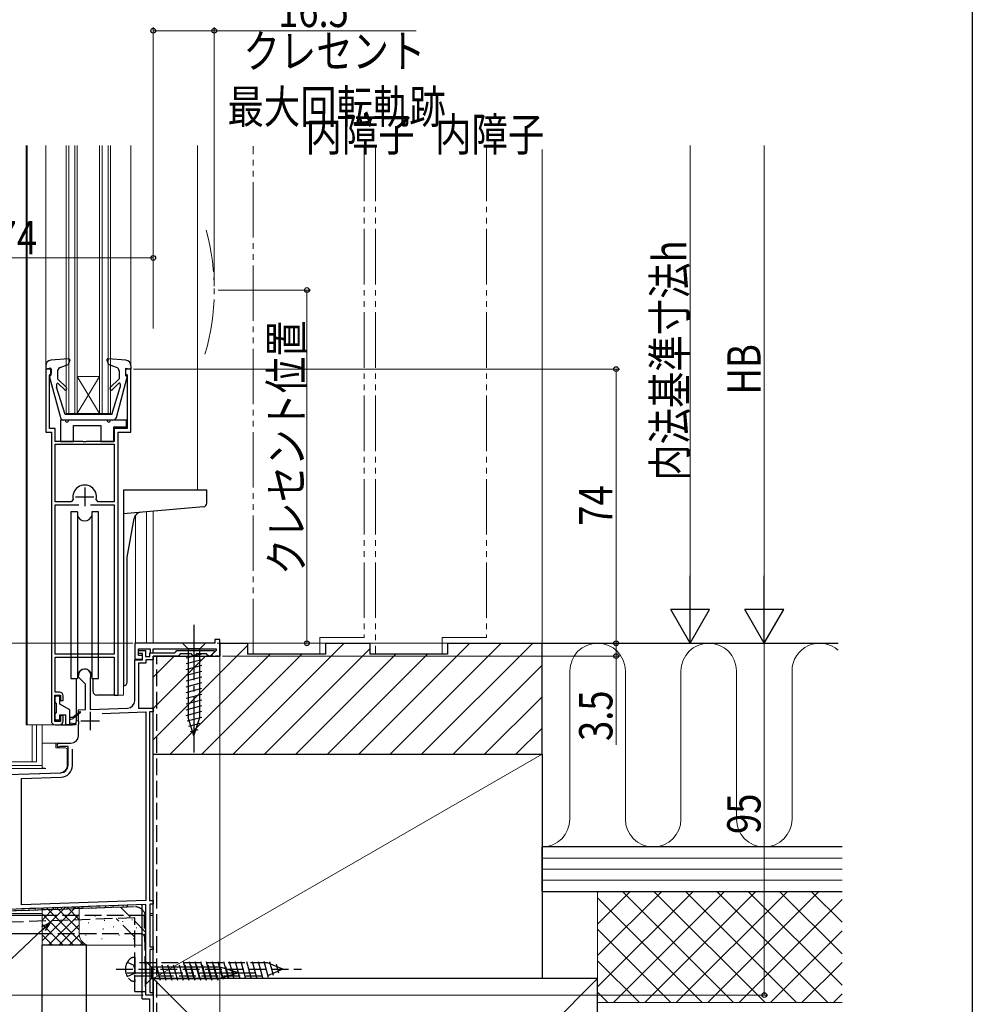
# Model space of a CAD drawing. Extents: x 0 to 993, y 0 to 1603.
# Drawn here: x 733 to 990, y 715 to 981 of the extents above; entities that cross this region are included whole.
import ezdxf

# ---------------------------------------------------------------- set-up
doc = ezdxf.new("R2010")
doc.units = 0
for name, pattern in [('YCENTER_1', [13, 10, -1, 1, -1]), ('YDIVIDE_1', [15, 10, -1, 1, -1, 1, -1]), ('YHIDDEN_1', [4, 3, -1])]:
    doc.linetypes.add(name, pattern=pattern)
doc.layers.add('USER1', color=3, linetype='CONTINUOUS')
doc.layers.add('YKK_ZWAK', color=7, linetype='CONTINUOUS')
for name, color, linetype, lineweight in [('YKK_11', 7, 'CONTINUOUS', 30), ('YKK_12', 2, 'CONTINUOUS', 13), ('YKK_13', 4, 'CONTINUOUS', 30), ('YKK_D', 6, 'CONTINUOUS', 13), ('YSS_K', 3, 'CONTINUOUS', 13), ('YSS_KE', 3, 'CONTINUOUS', 30)]:
    doc.layers.add(name, color=color, linetype=linetype, lineweight=lineweight)
doc.styles.add('text-b', font='extslim2.shx', dxfattribs={"width": 0.8, "bigfont": 'extfont2.shx'})

msp = doc.modelspace()

# ---------------------------------------------------------------- linework, layer by layer
at = {"layer": 'YKK_11', "linetype": 'ByBlock', "lineweight": -2, "ltscale": 0.5}
for p, q in [((741.32, 886.86), (739.82, 886.86)), ((739.82, 886.86), (739.82, 869.86)), ((740.82, 885.16), (741.02, 885.36)), ((741.02, 885.36), (741.32, 885.66)), ((741.32, 885.66), (741.32, 886.86)), ((762.82, 886.86), (761.32, 886.86)), ((761.32, 886.86), (761.32, 885.66)), ((761.32, 885.66), (761.62, 885.36)), ((761.62, 885.36), (761.82, 885.16)), ((762.82, 869.86), (762.82, 886.86)), ((740.82, 870.86), (740.82, 885.16)), ((761.82, 885.16), (761.82, 870.86)), ((739.82, 869.86), (741.32, 869.86)), ((742.32, 870.86), (740.82, 870.86)), ((741.32, 869.86), (741.32, 791.86)), ((742.32, 867.36), (742.32, 870.86)), ((761.82, 870.86), (758.32, 870.86)), ((758.32, 870.86), (758.32, 867.36)), ((759.32, 798.86), (759.32, 869.86)), ((759.32, 869.86), (762.82, 869.86)), ((749.86, 867.36), (742.32, 867.36)), ((750.04, 867.24), (749.86, 867.36)), ((750.59, 867.24), (750.04, 867.24)), ((750.78, 867.36), (750.59, 867.24)), ((758.32, 867.36), (750.78, 867.36)), ((742.32, 866.56), (758.32, 866.56)), ((742.32, 866.56), (758.32, 866.56)), ((742.32, 851.06), (742.32, 866.56)), ((758.32, 866.56), (758.32, 851.06)), ((746.71, 851.06), (742.32, 851.06)), ((747.19, 851.67), (746.71, 851.06)), ((753.93, 851.06), (753.44, 851.67)), ((758.32, 851.06), (753.93, 851.06)), ((742.32, 809.86), (742.32, 850.26)), ((742.32, 850.26), (748.77, 850.26)), ((751.87, 850.26), (758.32, 850.26)), ((751.87, 850.26), (758.32, 850.26)), ((758.32, 850.26), (758.32, 809.86)), ((786.82, 813.86), (785.42, 813.86)), ((785.42, 813.86), (785.42, 812.86)), ((786.82, 809.36), (786.82, 813.86)), ((785.42, 812.86), (763.82, 812.86)), ((763.82, 812.86), (763.82, 808.56)), ((764.82, 809.56), (764.82, 811.36)), ((764.82, 811.36), (768.02, 811.36)), ((764.82, 810.06), (764.82, 810.86)), ((764.82, 810.86), (766.72, 810.86)), ((766.72, 810.86), (766.72, 809.26)), ((768.02, 811.36), (768.02, 810.26)), ((768.82, 810.26), (768.82, 811.36)), ((768.82, 811.36), (785.82, 811.36)), ((774.92, 810.56), (775.22, 810.86)), ((775.22, 810.86), (785.34, 810.86)), ((785.82, 810.89), (784.68, 809.75)), ((785.34, 810.86), (785.44, 810.61)), ((785.82, 811.36), (785.82, 810.89)), ((758.32, 809.86), (742.32, 809.86)), ((742.32, 799.66), (742.32, 809.06)), ((742.32, 809.06), (758.32, 809.06)), ((758.32, 809.06), (758.32, 798.86)), ((763.82, 808.56), (765.92, 808.56)), ((763.82, 797.33), (763.82, 808.36)), ((763.82, 808.36), (765.92, 808.36)), ((765.92, 810.06), (764.82, 810.06)), ((765.92, 809.56), (764.82, 809.56)), ((765.92, 808.36), (765.92, 810.06)), ((765.92, 808.56), (765.92, 809.56)), ((766.72, 809.26), (767.92, 809.26)), ((768.82, 808.36), (766.82, 808.36)), ((766.82, 808.36), (766.82, 807.46)), ((767.92, 809.26), (767.92, 810.26)), ((767.92, 810.26), (774.62, 810.26)), ((768.02, 810.26), (768.82, 810.26)), ((775.52, 809.36), (768.82, 809.36)), ((768.82, 809.36), (768.82, 808.36)), ((774.62, 810.26), (774.92, 810.56)), ((775.82, 809.66), (775.52, 809.36)), ((776.12, 809.96), (775.82, 809.66)), ((779.12, 809.96), (776.12, 809.96)), ((779.42, 809.66), (779.12, 809.96)), ((779.72, 809.36), (779.42, 809.66)), ((779.92, 809.36), (779.72, 809.36)), ((780.22, 809.66), (779.92, 809.36)), ((780.52, 809.96), (780.22, 809.66)), ((783.22, 809.96), (780.52, 809.96)), ((783.52, 809.66), (783.22, 809.96)), ((783.82, 809.36), (783.52, 809.66)), ((784.2, 809.36), (783.82, 809.36)), ((785.44, 810.61), (784.2, 809.36)), ((784.68, 809.75), (784.84, 809.36)), ((784.84, 809.36), (785.56, 809.36)), ((785.56, 809.36), (785.74, 809.48)), ((785.74, 809.48), (786.29, 809.48)), ((786.29, 809.48), (786.48, 809.36)), ((786.48, 809.36), (786.82, 809.36)), ((766.82, 807.46), (764.82, 807.46)), ((764.82, 807.46), (764.82, 795.36)), ((748.62, 803.66), (748.62, 804.16)), ((750.52, 801.76), (748.62, 803.66)), ((751.85, 803.42), (751.82, 803.29)), ((751.82, 803.29), (751.82, 794.98)), ((750.52, 794.93), (750.52, 801.76)), ((742.22, 791.76), (742.22, 798.86)), ((742.22, 798.86), (743.82, 798.86)), ((743.52, 799.66), (742.32, 799.66)), ((743.82, 798.86), (743.82, 797.36)), ((744.52, 797.36), (744.52, 798.66)), ((758.32, 798.86), (759.32, 798.86)), ((743.82, 797.36), (744.52, 797.36)), ((748.62, 794.86), (750.52, 794.93)), ((748.62, 791.82), (748.62, 794.86)), ((751.82, 794.98), (761.89, 795.33)), ((764.82, 795.36), (768.82, 795.36)), ((768.82, 795.36), (768.82, 794.36)), ((744.52, 793.36), (743.82, 793.36)), ((743.82, 793.36), (743.82, 791.76)), ((744.52, 791.86), (744.52, 793.36)), ((755.06, 793.89), (766.82, 794.3)), ((755.06, 793.89), (766.82, 794.3)), ((766.82, 794.3), (766.82, 743.4)), ((767.82, 794.36), (767.82, 743.36)), ((768.82, 794.36), (767.82, 794.36)), ((743.82, 791.76), (742.22, 791.76)), ((742.32, 790.86), (743.52, 790.86)), ((748.74, 791.64), (748.62, 791.82)), ((748.62, 790.91), (748.74, 791.09)), ((748.62, 787.86), (748.62, 790.91)), ((748.74, 791.09), (748.74, 791.64)), ((743.32, 785.86), (746.62, 785.86)), ((743.71, 784.96), (743.56, 784.93)), ((745.82, 784.96), (743.71, 784.96)), ((745.82, 779.87), (745.82, 784.96)), ((747.02, 779.87), (747.02, 784.28)), ((714.92, 776.86), (743.89, 777.88)), ((733.22, 776.3), (743.93, 776.68)), ((733.22, 742.22), (733.22, 776.3)), ((766.82, 742.3), (725.82, 740.86)), ((766.82, 743.4), (733.22, 742.22)), ((766.82, 717.86), (766.82, 742.3)), ((767.82, 743.36), (768.82, 743.36)), ((768.82, 742.36), (767.92, 742.36)), ((767.92, 742.36), (767.92, 730.86)), ((768.82, 743.36), (768.82, 742.36)), ((767.92, 730.86), (768.82, 730.86)), ((768.82, 730.16), (767.92, 730.16)), ((767.92, 730.16), (767.92, 718.56)), ((768.82, 730.86), (768.82, 730.16)), ((768.82, 717.86), (766.82, 717.86)), ((767.92, 718.56), (768.82, 718.56)), ((768.82, 718.56), (768.82, 717.86))]:
    msp.add_line(p, q, dxfattribs=at)
at = {"layer": 'YKK_11', "ltscale": 0.5}
for p, q in [((750.32, 854.86), (750.32, 849.86)), ((747.82, 852.36), (752.82, 852.36)), ((751.82, 794.36), (751.82, 789.36)), ((749.32, 791.86), (754.32, 791.86))]:
    msp.add_line(p, q, dxfattribs=at)
at = {"layer": 'YKK_11', "linetype": 'ByBlock', "lineweight": -2, "ltscale": 0.5}
for centre, radius, start, end in [((750.32, 852.36), 3.2, 347.5131, 192.4869), ((750.32, 804.16), 1.7, 334.1581, 180), ((743.52, 798.66), 1, 0, 90), ((761.82, 797.33), 2, 272, 360), ((742.32, 791.86), 1, 180, 270), ((743.52, 791.86), 1, 270, 360), ((746.62, 787.86), 2, 270, 360), ((743.32, 785.36), 0.5, 90, 298.955), ((743.82, 779.87), 2, 272, 360), ((743.82, 779.87), 3.2, 272, 360)]:
    msp.add_arc(centre, radius, start, end, dxfattribs=at)
at = {"layer": 'YKK_12', "linetype": 'Continuous', "ltscale": 1.5}
for p, q in [((734.52, 947.19), (734.52, 790.86)), ((734.82, 947.19), (734.82, 790.86)), ((739.82, 947.19), (739.82, 887.77)), ((745.32, 874.86), (745.32, 947.19)), ((746.02, 874.86), (746.02, 947.19)), ((747.62, 874.86), (747.62, 947.19)), ((748.32, 874.86), (748.32, 947.19)), ((754.32, 874.86), (754.32, 947.19)), ((755.02, 874.86), (755.02, 947.19)), ((756.62, 874.86), (756.62, 947.19)), ((757.32, 874.86), (757.32, 947.19)), ((762.82, 947.19), (762.82, 887.77)), ((780.82, 947.19), (780.82, 854.27)), ((748.32, 874.86), (754.32, 884.86)), ((754.32, 874.86), (748.32, 884.86)), ((748.32, 884.86), (754.32, 884.86)), ((745.32, 874.86), (757.32, 874.86)), ((767.02, 812.86), (767.02, 848.34)), ((768.82, 848.49), (768.82, 812.86)), ((764.02, 812.86), (764.02, 847.39)), ((768.82, 812.86), (764.02, 812.86)), ((768.82, 811.07), (768.82, 810.26)), ((768.82, 809.07), (768.82, 739.86)), ((760.82, 801.36), (760.82, 798.86)), ((758.82, 798.86), (760.82, 798.86)), ((742.32, 790.86), (734.52, 790.86)), ((736.1, 790.86), (736.1, 780.86)), ((737.33, 790.86), (737.33, 780.86)), ((723.82, 780.86), (737.33, 780.86)), ((660.82, 739.86), (738.82, 739.86)), ((767.92, 739.86), (768.82, 739.86))]:
    msp.add_line(p, q, dxfattribs=at)
at = {"layer": 'YKK_12', "linetype": 'YDIVIDE_1', "ltscale": 1.5}
msp.add_arc((724.63, 908.21), 60.69, 343.3917, 15.4367, dxfattribs=at)
at = {"layer": 'YKK_13', "linetype": 'Continuous', "ltscale": 1.5}
for p, q in [((745.99, 889.67), (741.19, 889.26)), ((743.69, 887.32), (745.86, 888.07)), ((746.3, 889.27), (745.86, 888.07)), ((756.34, 889.27), (756.78, 888.07)), ((761.45, 889.26), (756.65, 889.67)), ((758.94, 887.32), (756.78, 888.07)), ((739.82, 887.77), (739.82, 886.86)), ((741.22, 887.07), (739.82, 886.86)), ((741.22, 885.07), (741.22, 887.07)), ((743.02, 886.38), (743.02, 884.27)), ((759.62, 886.38), (759.62, 884.27)), ((761.42, 885.07), (761.42, 887.07)), ((761.42, 887.07), (762.82, 886.86)), ((762.72, 887.06), (762.72, 887.07)), ((762.82, 887.77), (762.82, 886.86)), ((740.83, 884.69), (743.77, 873.81)), ((741.22, 885.07), (741.12, 885.07)), ((742.72, 882.71), (742.72, 881.98)), ((745.4, 881.88), (743.02, 884.27)), ((744.84, 881.32), (743.23, 882.92)), ((757.24, 881.88), (759.62, 884.27)), ((757.8, 881.32), (759.49, 883)), ((758.87, 873.81), (761.81, 884.69)), ((759.92, 882.82), (759.92, 881.98)), ((761.42, 885.07), (761.52, 885.07)), ((745.02, 874.57), (742.72, 881.98)), ((757.62, 874.57), (759.92, 881.98)), ((743.82, 873.06), (743.82, 867.36)), ((743.82, 873.06), (743.82, 867.36)), ((745.02, 873.06), (743.82, 873.06)), ((757.91, 873.07), (744.73, 873.07)), ((757.62, 874.57), (745.02, 874.57)), ((756.32, 873.06), (746.02, 873.06)), ((761.62, 873.06), (757.32, 873.06)), ((761.62, 871.26), (761.62, 873.06)), ((761.62, 871.26), (761.62, 873.06)), ((747.32, 867.36), (747.32, 871.66)), ((747.32, 871.66), (754.72, 871.66)), ((747.32, 867.36), (747.32, 871.66)), ((747.32, 871.66), (754.72, 871.66)), ((754.72, 871.66), (754.72, 867.36)), ((754.72, 871.66), (754.72, 867.36)), ((758.22, 867.36), (758.22, 871.26)), ((758.22, 871.26), (761.62, 871.26)), ((758.22, 867.36), (758.22, 871.26)), ((758.22, 871.26), (761.62, 871.26)), ((743.82, 867.36), (747.32, 867.36)), ((743.82, 867.36), (747.32, 867.36)), ((754.72, 867.36), (758.22, 867.36)), ((754.72, 867.36), (758.22, 867.36)), ((760.82, 854.27), (760.82, 801.36)), ((760.82, 854.27), (783.32, 854.27)), ((783.32, 850.68), (783.32, 854.27)), ((746.57, 848.36), (746.57, 803.36)), ((748.38, 848.36), (746.57, 848.36)), ((748.38, 848.36), (748.38, 803.36)), ((754.07, 848.36), (752.26, 848.36)), ((752.26, 848.36), (752.26, 803.36)), ((754.07, 803.36), (754.07, 848.36)), ((782.41, 849.68), (760.82, 847.79)), ((761.82, 836.1), (763.66, 846.56)), ((761.81, 802.36), (761.81, 836.05)), ((782.92, 812.86), (776.72, 812.86)), ((776.72, 812.86), (778.27, 811.31)), ((778.27, 811.31), (778.27, 792.78)), ((781.37, 811.31), (778.27, 811.31)), ((782.92, 812.86), (781.37, 811.31)), ((781.37, 792.78), (781.37, 811.31)), ((777.72, 808.89), (781.92, 810.01)), ((777.72, 807.34), (781.92, 808.46)), ((777.72, 805.78), (781.92, 806.91)), ((746.57, 803.36), (748.38, 803.36)), ((748.07, 791.86), (748.07, 803.36)), ((752.26, 803.36), (754.07, 803.36)), ((752.57, 799.86), (752.57, 803.36)), ((777.72, 804.23), (781.92, 805.35)), ((777.72, 802.68), (781.92, 803.8)), ((760.82, 801.36), (760.82, 801.36)), ((777.72, 801.12), (781.92, 802.25)), ((777.72, 799.57), (781.92, 800.7)), ((742.32, 796.96), (742.32, 798.36)), ((742.62, 798.66), (743.32, 798.66)), ((743.62, 796.42), (743.62, 798.36)), ((758.52, 798.86), (753.57, 798.86)), ((777.72, 798.02), (781.92, 799.14)), ((777.72, 796.46), (781.92, 797.59)), ((742.62, 796.66), (742.62, 794.06)), ((746.32, 794.86), (743.62, 796.42)), ((746.32, 790.86), (746.32, 794.86)), ((777.72, 794.91), (781.92, 796.04)), ((742.32, 792.36), (742.32, 793.76)), ((743.62, 792.36), (743.62, 793.56)), ((743.62, 793.56), (745.22, 793.56)), ((745.22, 790.86), (745.22, 793.56)), ((746.32, 792.86), (747.22, 792.86)), ((746.32, 792.26), (747.22, 792.56)), ((749.05, 794.34), (747.22, 792.86)), ((749.18, 794.19), (747.22, 792.56)), ((747.47, 792.69), (747.32, 792.86)), ((777.72, 793.36), (781.92, 794.48)), ((777.98, 791.88), (781.92, 792.93)), ((779.82, 787.86), (778.27, 792.78)), ((779.82, 787.86), (781.37, 792.78)), ((743.32, 792.06), (742.62, 792.06)), ((743.82, 790.86), (747.07, 790.86)), ((747.87, 790.86), (745.22, 790.86)), ((746.32, 791.36), (747.88, 791.16)), ((778.43, 790.44), (781.46, 791.26)), ((778.88, 789.01), (780.93, 789.56)), ((738.82, 739.36), (675.32, 739.36)), ((768.82, 739.36), (767.82, 739.36)), ((768.82, 717.86), (768.82, 739.36)), ((738.82, 734.36), (640.32, 734.36)), ((766.82, 726.96), (766.82, 720.76)), ((766.82, 726.96), (768.37, 725.41)), ((770.8, 721.76), (769.67, 725.96)), ((772.35, 721.76), (771.22, 725.96)), ((773.9, 721.76), (772.78, 725.96)), ((775.45, 721.76), (774.33, 725.96)), ((777.01, 721.76), (775.88, 725.96)), ((778.56, 721.76), (777.43, 725.96)), ((780.11, 721.76), (778.99, 725.96)), ((781.67, 721.76), (780.54, 725.96)), ((783.22, 721.76), (782.09, 725.96)), ((784.77, 721.76), (783.65, 725.96)), ((786.32, 721.76), (785.2, 725.96)), ((787.81, 722.02), (786.75, 725.96)), ((786.9, 725.41), (768.37, 725.41)), ((768.37, 725.41), (768.37, 722.31)), ((791.82, 723.86), (786.9, 725.41)), ((791.82, 723.86), (786.9, 722.31)), ((789.24, 722.47), (788.43, 725.5)), ((790.67, 722.92), (790.12, 724.97)), ((766.82, 720.76), (768.37, 722.31)), ((768.37, 722.31), (786.9, 722.31)), ((768.82, 717.86), (766.82, 717.86))]:
    msp.add_line(p, q, dxfattribs=at)
at = {"layer": 'YKK_13', "linetype": 'YCENTER_1', "ltscale": 1.5}
for p, q in [((779.82, 817.86), (779.82, 782.86)), ((761.82, 723.86), (796.82, 723.86))]:
    msp.add_line(p, q, dxfattribs=at)
at = {"layer": 'YKK_13', "linetype": 'Continuous', "lineweight": 13, "ltscale": 1.5}
for p, q in [((738.82, 779.33), (738.82, 790.86)), ((748.62, 791.87), (748.07, 791.87)), ((748.62, 787.87), (748.62, 791.87)), ((738.82, 785.87), (746.62, 785.87)), ((742.52, 785.87), (742.52, 784.57)), ((742.52, 784.57), (745.12, 784.57)), ((745.62, 784.07), (745.62, 779.86)), ((739.82, 779.06), (715.52, 779.06)), ((716.52, 779.87), (738.82, 779.87)), ((743.69, 777.87), (715.64, 776.89))]:
    msp.add_line(p, q, dxfattribs=at)
at = {"layer": 'YKK_13', "linetype": 'YHIDDEN_1', "ltscale": 1.5}
for p, q in [((763.71, 741.7), (701.82, 739.54)), ((761.77, 742.12), (725.82, 740.86)), ((757.91, 741.73), (758.11, 741.73)), ((760.62, 741.93), (760.82, 741.93)), ((761.77, 742.12), (761.78, 741.63)), ((761.78, 741.63), (701.82, 739.54)), ((733.35, 740.77), (733.55, 740.77)), ((735.09, 740.91), (735.29, 740.91)), ((736.83, 741.1), (737.03, 741.1)), ((738.68, 741.03), (738.88, 741.03)), ((766.82, 739.36), (738.82, 739.36)), ((742.34, 741.17), (742.54, 741.17)), ((743.94, 741.26), (744.14, 741.26)), ((747.26, 741.55), (747.46, 741.55)), ((749.82, 741.43), (750.02, 741.43)), ((752.14, 741.52), (752.34, 741.52)), ((754.3, 741.61), (754.5, 741.61)), ((755.89, 741.64), (756.09, 741.64)), ((766.82, 734.77), (760.02, 741.57)), ((766.82, 717.86), (766.45, 739.36)), ((763.82, 738.7), (701.92, 736.54)), ((763.82, 733.53), (758.82, 738.53)), ((763.82, 718.81), (763.82, 738.7)), ((766.82, 718.81), (766.82, 738.7)), ((765.55, 734.36), (738.82, 734.36)), ((761.83, 726.76), (763.55, 725.9)), ((763.82, 724.81), (763.55, 725.9)), ((763.82, 728.06), (763.82, 721.56)), ((799.59, 726.56), (763.82, 726.56)), ((778.2, 722.51), (776.96, 727.11)), ((779.75, 722.51), (778.52, 727.11)), ((781.3, 722.51), (780.07, 727.11)), ((782.85, 722.51), (781.62, 727.11)), ((784.41, 722.51), (783.17, 727.11)), ((785.96, 722.51), (784.73, 727.11)), ((787.51, 722.51), (786.28, 727.11)), ((789.07, 722.51), (787.83, 727.11)), ((790.62, 722.51), (789.39, 727.11)), ((792.17, 722.51), (790.94, 727.11)), ((793.72, 722.51), (792.49, 727.11)), ((795.28, 722.51), (794.04, 727.11)), ((796.83, 722.51), (795.6, 727.11)), ((798.38, 722.51), (797.15, 727.11)), ((799.91, 722.6), (798.7, 727.11)), ((803.82, 724.81), (799.59, 726.56)), ((801.31, 723.17), (800.33, 726.85)), ((802.71, 723.75), (802.07, 726.13)), ((758.82, 724.81), (808.82, 724.81)), ((761.83, 722.86), (763.55, 723.72)), ((763.82, 724.81), (763.55, 723.72)), ((803.82, 724.81), (799.59, 723.06)), ((763.82, 723.06), (799.59, 723.06)), ((763.82, 718.81), (766.82, 718.81))]:
    msp.add_line(p, q, dxfattribs=at)
at = {"layer": 'YKK_13', "linetype": 'Continuous', "ltscale": 1.5}
for centre, radius, start, end in [((741.32, 887.77), 1.5, 94.8976, 180), ((746.01, 889.37), 0.3, 340, 94.8976), ((756.62, 889.37), 0.3, 85.1024, 200), ((761.32, 887.77), 1.5, 0, 85.1024), ((744.02, 886.38), 1, 109.0147, 180), ((758.62, 886.38), 1, 0, 70.9853), ((741.12, 884.77), 0.3, 90, 195.1069), ((743.02, 882.71), 0.3, 45, 180), ((759.67, 882.82), 0.25, 0, 134.8301), ((761.52, 884.77), 0.3, 344.893, 90), ((745.12, 881.6), 0.4, 225, 45), ((757.52, 881.6), 0.4, 135, 314.8301), ((744.73, 874.07), 1, 195.1069, 270), ((745.52, 873.06), 0.5, 180, 0), ((756.82, 873.06), 0.5, 180, 0), ((757.91, 874.07), 1, 270, 344.893), ((782.32, 850.68), 1, 275, 0), ((765.63, 846.21), 2, 95, 170.0001), ((750.32, 847.86), 2, 194.4775, 345.5225), ((762.11, 836.05), 0.3, 170.0001, 180), ((750.32, 803.86), 2, 14.4775, 165.5225), ((760.81, 802.36), 1, 270.2686, 0), ((742.62, 798.36), 0.3, 90, 180), ((743.32, 798.36), 0.3, 0, 90), ((753.57, 799.86), 1, 180, 270), ((742.62, 796.96), 0.3, 180, 270), ((742.62, 793.76), 0.3, 90, 180), ((742.62, 792.36), 0.3, 180, 270), ((743.32, 792.36), 0.3, 270, 0), ((749.12, 794.26), 0.1, 311.0545, 130.3946), ((747.07, 791.86), 1, 270, 0), ((747.87, 791.01), 0.15, 268.9742, 83.2697)]:
    msp.add_arc(centre, radius, start, end, dxfattribs=at)
at = {"layer": 'YKK_13', "linetype": 'Continuous', "lineweight": 13, "ltscale": 1.5}
for centre, radius, start, end in [((746.62, 787.87), 2, 270, 0), ((745.12, 784.07), 0.5, 0, 90), ((743.62, 779.86), 2, 272, 0)]:
    msp.add_arc(centre, radius, start, end, dxfattribs=at)
at = {"layer": 'YKK_13', "linetype": 'YHIDDEN_1', "ltscale": 1.5}
for centre, radius, start, end in [((763.82, 738.7), 3, 0, 92), ((765.55, 733.36), 1, 1, 90), ((765.32, 724.81), 4, 142.7508, 217.2492), ((763.81, 725.96), 2.1, 89.6611, 142.7508), ((763.81, 723.66), 2.1, 217.2492, 270.3389)]:
    msp.add_arc(centre, radius, start, end, dxfattribs=at)
at = {"layer": 'YKK_13', "linetype": 'Continuous', "lineweight": 13, "ltscale": 1.5}
msp.add_spline([(739.82, 779.06), (739.62, 779.07), (739.44, 779.08), (739.26, 779.11), (739.11, 779.14), (738.99, 779.18), (738.9, 779.23), (738.84, 779.28), (738.82, 779.33)], degree=3, dxfattribs=at)
at = {"layer": 'YKK_D', "ltscale": 1.5}
for p, q in [((768.82, 898.96), (768.82, 979.21)), ((785.32, 909.21), (785.32, 979.21)), ((768.82, 978.21), (785.32, 978.21)), ((785.32, 978.21), (839.79, 978.21)), ((913.82, 823.36), (913.82, 947.19)), ((933.82, 947.19), (933.82, 823.36)), ((768.82, 897.86), (768.82, 917.86)), ((768.82, 916.86), (694.82, 916.86)), ((786.32, 908.21), (811.32, 908.21)), ((810.32, 908.21), (810.32, 812.86)), ((763.52, 886.86), (894.82, 886.86)), ((893.82, 886.86), (893.82, 812.86)), ((763.32, 812.86), (593.42, 812.86)), ((786.12, 812.86), (894.82, 812.86)), ((786.12, 812.86), (934.82, 812.86)), ((786.12, 812.86), (914.82, 812.86)), ((786.12, 812.86), (811.32, 812.86)), ((789.32, 812.86), (934.82, 812.86)), ((893.82, 812.86), (893.82, 809.36)), ((933.82, 812.86), (933.82, 717.86)), ((786.82, 809.66), (786.82, 676.86)), ((787.52, 809.36), (894.82, 809.36)), ((893.82, 809.36), (893.82, 785.46)), ((739.22, 735.8), (662.14, 663.24)), ((766.12, 717.86), (573.42, 717.86)), ((769.52, 717.86), (934.82, 717.86)), ((768.82, 717.16), (768.82, 676.86)), ((768.82, 717.16), (768.82, 696.86)), ((768.82, 717.16), (768.82, 676.86))]:
    msp.add_line(p, q, dxfattribs=at)
at = {"layer": 'YKK_D', "lineweight": -2}
for p, q in [((913.82, 812.86), (913.82, 831.05)), ((933.82, 812.86), (933.82, 831.05)), ((913.82, 812.86), (908.57, 821.96)), ((919.07, 821.96), (908.57, 821.96)), ((913.82, 812.86), (919.07, 821.96)), ((933.82, 812.86), (928.57, 821.96)), ((939.07, 821.96), (928.57, 821.96)), ((933.82, 812.86), (939.07, 821.96))]:
    msp.add_line(p, q, dxfattribs=at)
at = {"layer": 'YKK_D', "linetype": 'ByBlock', "lineweight": -2}
for p, q in [((738.75, 736.29), (741.08, 737.54)), ((741.08, 737.54), (739.22, 735.8)), ((741.08, 737.54), (739.69, 735.3))]:
    msp.add_line(p, q, dxfattribs=at)
for centre, radius in [((768.82, 978.21), 0.637), ((785.32, 978.21), 0.637), ((768.82, 916.86), 0.637), ((810.32, 908.21), 0.638), ((893.82, 886.86), 0.638), ((810.32, 812.86), 0.637), ((893.82, 812.86), 0.637), ((893.82, 812.86), 0.638), ((893.82, 809.36), 0.637), ((933.82, 717.86), 0.637)]:
    msp.add_circle(centre, radius, dxfattribs=at)
at = {"layer": 'YKK_ZWAK'}
msp.add_line((990, 1560), (990, 0), dxfattribs=at)
at = {"layer": 'YSS_K', "linetype": 'YDIVIDE_1', "ltscale": 1.5}
for p, q in [((795.82, 809.86), (795.82, 947.02)), ((825.82, 947.19), (825.82, 814.36)), ((828.82, 947.19), (828.82, 809.86)), ((858.82, 947.19), (858.82, 814.36)), ((813.82, 814.36), (813.82, 809.86)), ((825.82, 814.36), (813.82, 814.36)), ((858.82, 814.36), (846.82, 814.36)), ((846.82, 814.36), (846.82, 809.86))]:
    msp.add_line(p, q, dxfattribs=at)
at = {"layer": 'YSS_K', "linetype": 'Continuous', "ltscale": 1.5}
for p, q in [((873.82, 811.86), (873.82, 946.19)), ((881.32, 805.36), (881.32, 765.36)), ((896.32, 805.36), (896.32, 765.36)), ((911.32, 805.36), (911.32, 765.36)), ((926.32, 805.36), (926.32, 765.36)), ((941.32, 805.36), (941.32, 765.36)), ((768.82, 722.36), (873.82, 782.86)), ((954.82, 754.86), (873.82, 754.86)), ((954.82, 751.86), (873.82, 751.86)), ((954.82, 748.86), (873.82, 748.86)), ((738.82, 732.46), (748, 741.64)), ((738.82, 735.29), (745.07, 741.53)), ((738.82, 738.11), (742.21, 741.5)), ((738.82, 740.94), (739.21, 741.33)), ((738.82, 731.31), (738.82, 741.31)), ((738.82, 739.8), (747.3, 731.31)), ((740.09, 741.36), (750.13, 731.31)), ((740.51, 731.31), (748.82, 739.63)), ((742.75, 741.52), (748.82, 735.46)), ((745.55, 741.55), (748.82, 738.29)), ((748.29, 741.65), (748.82, 741.11)), ((748.82, 734.31), (748.82, 741.66)), ((753.15, 739.31), (753.15, 739.11)), ((738.82, 736.97), (744.48, 731.31)), ((743.33, 731.31), (748.82, 736.8)), ((751.31, 737.46), (751.31, 737.26)), ((755.65, 738.13), (755.65, 737.93)), ((758.11, 736.39), (758.11, 736.19)), ((760.66, 737.79), (760.66, 737.59)), ((763.17, 738.29), (763.17, 738.09)), ((738.82, 734.14), (741.65, 731.31)), ((746.16, 731.31), (748.84, 733.99)), ((750.65, 734.12), (750.65, 733.92)), ((755.32, 735.79), (755.32, 735.59)), ((759.66, 734.12), (759.66, 733.92)), ((764.33, 736.12), (764.33, 735.92)), ((751.82, 731.31), (738.82, 731.31)), ((748.99, 731.31), (749.79, 732.11)), ((765.82, 731.31), (751.82, 731.31)), ((754.99, 733.12), (754.99, 732.92)), ((763.5, 733.12), (763.5, 732.92)), ((768.82, 602.36), (888.82, 722.36)), ((768.82, 722.36), (888.82, 602.36))]:
    msp.add_line(p, q, dxfattribs=at)
at = {"layer": 'YSS_K', "linetype": 'Continuous'}
for p, q in [((768.82, 786.74), (794.32, 812.24)), ((790.39, 782.86), (820.39, 812.86)), ((798.88, 782.86), (827.32, 811.3)), ((824.34, 782.86), (854.34, 812.86)), ((832.82, 782.86), (862.82, 812.86)), ((841.31, 782.86), (871.31, 812.86)), ((768.82, 803.71), (774.47, 809.36)), ((768.82, 795.23), (782.95, 809.36)), ((773.42, 782.86), (800.42, 809.86)), ((781.91, 782.86), (808.91, 809.86)), ((807.37, 782.86), (834.37, 809.86)), ((815.85, 782.86), (842.85, 809.86)), ((849.79, 782.86), (873.82, 806.89)), ((858.28, 782.86), (873.82, 798.41)), ((866.76, 782.86), (873.82, 789.92)), ((888.82, 745.52), (889.16, 745.86)), ((888.82, 737.04), (897.64, 745.86)), ((888.82, 728.55), (906.13, 745.86)), ((888.82, 720.07), (914.62, 745.86)), ((893.1, 715.86), (923.1, 745.86)), ((925.55, 715.86), (895.55, 745.86)), ((901.59, 715.86), (931.59, 745.86)), ((934.03, 715.86), (904.03, 745.86)), ((910.07, 715.86), (940.07, 745.86)), ((942.52, 715.86), (912.52, 745.86)), ((918.56, 715.86), (948.56, 745.86)), ((951.01, 715.86), (921.01, 745.86)), ((954.82, 720.54), (929.49, 745.86)), ((954.82, 729.02), (937.98, 745.86)), ((954.82, 737.51), (946.46, 745.86)), ((917.06, 715.86), (888.82, 744.11)), ((927.04, 715.86), (954.82, 743.64)), ((908.58, 715.86), (888.82, 735.62)), ((935.53, 715.86), (954.82, 735.16)), ((900.09, 715.86), (888.82, 727.14)), ((944.01, 715.86), (954.82, 726.67)), ((891.61, 715.86), (888.82, 718.65)), ((952.5, 715.86), (954.82, 718.19))]:
    msp.add_line(p, q, dxfattribs=at)
at = {"layer": 'YSS_K'}
for p, q in [((953.82, 745.86), (888.82, 745.86)), ((888.82, 745.86), (888.82, 715.86)), ((954.82, 745.86), (888.82, 745.86)), ((888.82, 745.86), (888.82, 685.86)), ((888.82, 715.86), (954.82, 715.86)), ((954.82, 715.86), (888.82, 715.86))]:
    msp.add_line(p, q, dxfattribs=at)
at = {"layer": 'YSS_K', "linetype": 'Continuous', "ltscale": 1.5}
for centre, radius, start, end in [((888.82, 805.36), 7.5, 0, 180), ((918.82, 805.36), 7.5, 0, 180), ((948.82, 805.36), 7.5, 48.1896, 180), ((873.82, 765.36), 7.5, 270, 0), ((903.82, 765.36), 7.5, 180, 0), ((933.82, 765.36), 7.5, 180, 0), ((751.82, 734.31), 3, 180, 270)]:
    msp.add_arc(centre, radius, start, end, dxfattribs=at)
at = {"layer": 'YSS_KE', "linetype": 'Continuous', "ltscale": 1.5}
for p, q in [((786.82, 812.86), (794.32, 812.86)), ((786.82, 812.86), (786.82, 809.36)), ((794.32, 812.86), (794.32, 809.86)), ((815.32, 812.86), (827.32, 812.86)), ((815.32, 812.86), (815.32, 809.86)), ((827.32, 812.86), (827.32, 809.86)), ((848.32, 812.86), (873.82, 812.86)), ((848.32, 812.86), (848.32, 809.86)), ((873.82, 812.86), (953.82, 812.86)), ((873.82, 782.86), (873.82, 812.86)), ((768.82, 782.86), (768.82, 809.36)), ((768.82, 809.36), (786.82, 809.36)), ((815.32, 809.86), (794.32, 809.86)), ((848.32, 809.86), (827.32, 809.86)), ((768.82, 782.86), (873.82, 782.86)), ((768.82, 722.36), (768.82, 782.86)), ((768.82, 782.86), (873.82, 782.86)), ((873.82, 782.86), (873.82, 722.36)), ((953.82, 757.86), (873.82, 757.86)), ((954.82, 757.86), (873.82, 757.86)), ((873.82, 745.86), (873.82, 757.86)), ((873.82, 745.86), (954.82, 745.86)), ((765.82, 716.86), (765.82, 742.26)), ((738.82, 612.04), (738.82, 731.31)), ((750.82, 731.31), (738.82, 731.31)), ((750.82, 612.04), (750.82, 731.31)), ((873.82, 722.36), (768.82, 722.36)), ((888.82, 722.36), (768.82, 722.36)), ((768.82, 722.36), (768.82, 602.36)), ((888.82, 602.36), (888.82, 722.36)), ((765.82, 716.86), (767.82, 716.86)), ((767.82, 716.86), (767.82, 666.86))]:
    msp.add_line(p, q, dxfattribs=at)
at = {"layer": 'YSS_KE', "linetype": 'YHIDDEN_1', "ltscale": 1.5}
msp.add_line((769.82, 645.23), (769.82, 809.36), dxfattribs=at)

# ---------------------------------------------------------------- texts
at = {"layer": 'USER1', "style": 'text-b', "width": 0.8}
for p in [(809.96, 945.73), (844.94, 945.73)]:
    msp.add_text('内障子', height=9, dxfattribs=at).set_placement(p)
at = {"layer": 'YKK_D', "style": 'text-b', "width": 0.8}
for s, p in [('16.5', (802.55, 979.21)), ('クレセント', (793.19, 968.21)), ('最大回転軌跡', (788.87, 953.21)), ('74', (726.54, 917.86))]:
    msp.add_text(s, height=9, dxfattribs=at).set_placement(p)
for s, p in [('内法基準寸法h', (912.82, 856.72)), ('クレセント位置', (809.32, 831.26)), ('HB', (932.82, 880)), ('74', (892.82, 844.58)), ('3.5', (892.82, 786.46)), ('95', (932.82, 761.36))]:
    msp.add_text(s, height=9, rotation=90, dxfattribs=at).set_placement(p)

doc.saveas('drawing.dxf')
